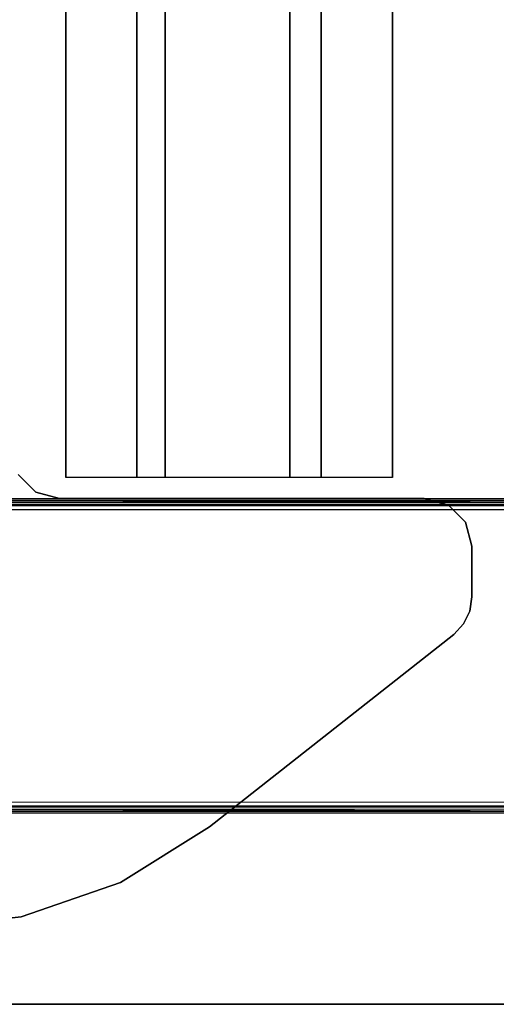
# Model space of a CAD drawing. Units: inches. Extents: x -2 to 160, y -6 to 126.
# Drawn here: x 65 to 69, y 1 to 9 of the extents above; entities that cross this region are included whole.
import ezdxf

# ---------------------------------------------------------------- set-up
doc = ezdxf.new("R2010")
doc.units = ezdxf.units.IN
doc.header["$MEASUREMENT"] = 0
for name, color, linetype in [('TABLE-LEG', 6, 'Continuous'), ('TABLE-STIFFENER', 6, 'Continuous'), ('TABLE-TOP', 6, 'Continuous'), ('TABLE-TOPEDGE', 6, 'Continuous')]:
    doc.layers.add(name, color=color, linetype=linetype)

# ---------------------------------------------------------------- blocks, each defined once
blk = doc.blocks.new('udv6gts_3060l08e1_5t')
at = {"layer": 'TABLE-LEG'}
for points in [[(54.7683, -28.1807, 0.38), (54.7683, -1.0587, 0.38), (54.7849, -1.0587, 0.3369), (54.7849, -28.1807, 0.3369)], [(54.7683, -1.0587, 0.38), (54.8019, -12.5132, 1.3416), (54.8019, -16.7262, 1.3416), (54.7683, -28.1807, 0.38)], [(54.8019, -12.5132, 1.3416), (54.7992, -1.0895, 1.263), (54.7683, -1.0587, 0.38)], [(54.7849, -28.1807, 0.3369), (54.7849, -1.0587, 0.3369), (54.8273, -1.0587, 0.3189), (54.8273, -28.1807, 0.3189)], [(54.7992, -1.0895, 1.263), (54.8019, -12.5132, 1.3416), (54.8202, -12.5128, 1.3826), (54.8174, -1.0892, 1.304)], [(54.8174, -1.0892, 1.304), (54.8202, -12.5128, 1.3826), (54.8619, -12.5127, 1.3995), (54.8591, -1.089, 1.3209)], [(54.8273, -1.0587, 0.3189), (57.3058, -1.0587, 0.3189), (57.3058, -28.1807, 0.3189), (54.8273, -28.1807, 0.3189)], [(57.274, -1.089, 1.3209), (54.8591, -1.089, 1.3209), (54.8619, -12.5127, 1.3995), (57.2713, -12.5127, 1.3995)], [(57.3157, -1.0892, 1.304), (57.313, -12.5128, 1.3826), (57.2713, -12.5127, 1.3995), (57.274, -1.089, 1.3209)], [(57.3058, -28.1807, 0.3189), (57.3058, -1.0587, 0.3189), (57.3483, -1.0587, 0.3369), (57.3483, -28.1807, 0.3369)], [(57.334, -1.0895, 1.263), (57.3312, -12.5132, 1.3416), (57.313, -12.5128, 1.3826), (57.3157, -1.0892, 1.304)], [(57.3648, -28.1807, 0.38), (57.3312, -16.7262, 1.3416), (57.3312, -12.5132, 1.3416), (57.3648, -1.0587, 0.38)], [(57.3648, -1.0587, 0.38), (57.3648, -1.0587, 0.38), (57.334, -1.0895, 1.263), (57.3312, -12.5132, 1.3416)], [(57.3483, -28.1807, 0.3369), (57.3483, -1.0587, 0.3369), (57.3648, -1.0587, 0.38), (57.3648, -28.1807, 0.38)], [(55.1627, -8.6815, 26.2831), (55.1627, -8.6815, 26.0589), (54.9658, -8.7342, 26.0589), (54.9658, -8.7342, 26.2831)], [(55.5807, -8.6815, 26.2831), (55.5807, -8.6815, 26.0589), (55.1627, -8.6815, 26.0589), (55.1627, -8.6815, 26.2831)], [(55.5807, -8.6815, 26.2831), (55.5807, -8.6815, 26.0589), (55.6974, -8.6992, 26.0589), (55.6974, -8.6992, 26.2831)], [(54.9658, -8.7342, 26.2831), (54.9658, -8.7342, 26.0589), (54.8217, -8.8783, 26.0589), (54.8217, -8.8783, 26.2831)], [(55.6974, -8.6992, 26.2831), (55.6974, -8.6992, 26.0589), (55.8037, -8.7507, 26.0589), (55.8037, -8.7507, 26.2831)], [(55.8037, -8.7507, 26.2831), (55.8037, -8.7507, 26.0589), (55.8898, -8.8314, 26.0589), (55.8898, -8.8314, 26.2831)], [(57.477, -10.8444, 26.2831), (57.477, -10.8444, 26.0589), (55.8898, -8.8314, 26.0589), (55.8898, -8.8314, 26.2831)], [(54.8217, -8.8783, 26.2831), (54.8217, -8.8783, 26.0589), (54.769, -9.0755, 26.0589), (54.769, -9.0755, 26.2831)], [(54.769, -9.0755, 26.2831), (54.769, -9.0755, 26.0589), (54.769, -12.0814, 26.0589), (54.769, -12.0814, 26.2831)], [(57.9345, -11.58, 26.2831), (57.9345, -11.58, 26.0589), (57.477, -10.8444, 26.0589), (57.477, -10.8444, 26.2831)], [(58.2184, -12.3985, 26.2831), (58.2184, -12.3985, 26.0589), (57.9345, -11.58, 26.0589), (57.9345, -11.58, 26.2831)], [(54.769, -12.0814, 26.2831), (54.769, -12.0814, 26.0589), (54.7162, -12.2782, 26.0589), (54.7162, -12.2782, 26.2831)], [(54.7162, -12.2782, 26.2831), (54.7162, -12.2782, 26.0589), (54.5721, -12.4223, 26.0589), (54.5721, -12.4223, 26.2831)], [(58.3146, -13.2594, 26.2831), (58.3146, -13.2594, 26.0589), (58.2184, -12.3985, 26.0589), (58.2184, -12.3985, 26.2831)]]:
    blk.add_3dface(points, dxfattribs=at)
for points, invisible_edges in [([(55.6974, -8.6992, 26.2831), (54.9658, -8.7342, 26.2831), (55.1627, -8.6815, 26.2831), (55.5807, -8.6815, 26.2831)], 1), ([(55.5807, -8.6815, 26.0589), (55.1627, -8.6815, 26.0589), (54.9658, -8.7342, 26.0589), (55.6974, -8.6992, 26.0589)], 4), ([(55.8898, -8.8314, 26.2831), (54.769, -9.0755, 26.2831), (54.8217, -8.8783, 26.2831), (55.8037, -8.7507, 26.2831)], 5), ([(55.8037, -8.7507, 26.0589), (54.8217, -8.8783, 26.0589), (54.769, -9.0755, 26.0589), (55.8898, -8.8314, 26.0589)], 5), ([(54.8217, -8.8783, 26.2831), (55.8037, -8.7507, 26.2831), (55.6974, -8.6992, 26.2831), (54.9658, -8.7342, 26.2831)], 5), ([(54.9658, -8.7342, 26.0589), (55.6974, -8.6992, 26.0589), (55.8037, -8.7507, 26.0589), (54.8217, -8.8783, 26.0589)], 5), ([(54.769, -12.0814, 26.2831), (57.477, -10.8444, 26.2831), (55.8898, -8.8314, 26.2831), (54.769, -9.0755, 26.2831)], 5), ([(54.769, -9.0755, 26.0589), (55.8898, -8.8314, 26.0589), (57.477, -10.8444, 26.0589), (54.769, -12.0814, 26.0589)], 5), ([(54.769, -12.0814, 26.2831), (57.9345, -11.58, 26.2831), (57.477, -10.8444, 26.2831)], 9), ([(57.477, -10.8444, 26.0589), (57.477, -10.8444, 26.0589), (57.9345, -11.58, 26.0589), (54.769, -12.0814, 26.0589)], 12), ([(58.2184, -12.3985, 26.2831), (57.9345, -11.58, 26.2831), (54.769, -12.0814, 26.2831), (54.7162, -12.2782, 26.2831)], 10), ([(54.7162, -12.2782, 26.0589), (54.769, -12.0814, 26.0589), (57.9345, -11.58, 26.0589), (58.2184, -12.3985, 26.0589)], 10), ([(54.5721, -12.4223, 26.2831), (58.3146, -13.2594, 26.2831), (58.2184, -12.3985, 26.2831), (54.7162, -12.2782, 26.2831)], 5), ([(54.7162, -12.2782, 26.0589), (58.2184, -12.3985, 26.0589), (58.3146, -13.2594, 26.0589), (54.5721, -12.4223, 26.0589)], 5)]:
    blk.add_3dface(points, dxfattribs=dict(at, invisible_edges=invisible_edges))
at = {"layer": 'TABLE-STIFFENER'}
for points in [[(54.5961, -9.9258, 26.2231), (5.404, -9.9258, 26.2231), (5.404, -9.3378, 26.2231), (54.5961, -9.3378, 26.2231)], [(5.404, -9.3378, 26.2231), (5.404, -9.3378, 26.2831), (54.5961, -9.3378, 26.2831), (54.5961, -9.3378, 26.2231)], [(5.404, -10.1828, 24.9842), (5.404, -9.9258, 26.2231), (54.5961, -9.9258, 26.2231), (54.5961, -10.1828, 24.9842)], [(54.5961, -11.2113, 24.9842), (5.404, -11.2113, 24.9842), (5.404, -10.1828, 24.9842), (54.5961, -10.1828, 24.9842)], [(5.404, -11.4442, 26.2231), (5.404, -11.2113, 24.9842), (54.5961, -11.2113, 24.9842), (54.5961, -11.4442, 26.2231)], [(54.5961, -12.0289, 26.2231), (5.404, -12.0289, 26.2231), (5.404, -11.4442, 26.2231), (54.5961, -11.4442, 26.2231)], [(5.404, -12.0289, 26.2831), (5.404, -12.0289, 26.2231), (54.5961, -12.0289, 26.2231), (54.5961, -12.0289, 26.2831)]]:
    blk.add_3dface(points, dxfattribs=at)
at = {"layer": 'TABLE-TOP'}
for points in [[(1.06, 0, 27.4081), (1.06, -28.88, 27.4081), (58.94, -28.88, 27.4081), (58.94, 0, 27.4081)], [(58.94, -28.88, 26.2831), (58.94, 0, 26.2831), (1.06, 0, 26.2831), (1.06, -28.88, 26.2831)]]:
    blk.add_3dface(points, dxfattribs=at)
at = {"layer": 'TABLE-TOPEDGE', "invisible_edges": 1}
blk.add_3dface([(58.94, -28.88, 27.4081), (58.94, -28.88, 26.2831), (58.94, 0, 26.2831), (58.94, 0, 27.4081)], dxfattribs=at)

msp = doc.modelspace()

# ---------------------------------------------------------------- block references
at = {"rotation": 270}
msp.add_blockref('udv6gts_3060l08e1_5t', (77.1933, 59.94), dxfattribs=at)

doc.saveas('drawing.dxf')
